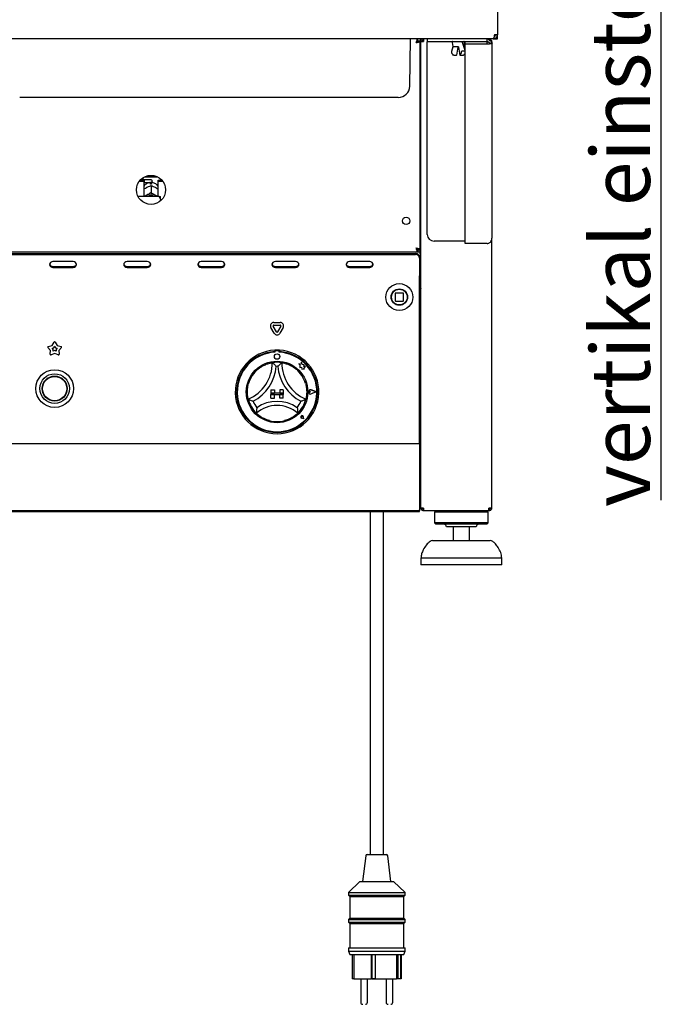
# Paper-space layout 'Layout1' of a CAD drawing. Extents: x 5 to 415, y 5 to 292.
# Drawn here: x 123 to 161, y 136 to 195 of the extents above; entities that cross this region are included whole.
import ezdxf

# ---------------------------------------------------------------- set-up
doc = ezdxf.new("R2010")
doc.units = 0
doc.layers.get('0').update_dxf_attribs({"linetype": 'CONTINUOUS'})
doc.layers.add('BEMAßUNG', color=96, linetype='CONTINUOUS')
doc.layers.add('SLD-0', color=179, linetype='CONTINUOUS')
doc.styles.add('SLDTEXTSTYLE0', font='TXT', dxfattribs={"width": 0.75})

# ---------------------------------------------------------------- blocks, each defined once
blk = doc.blocks.new('SW_NOTE_0_35')
at = {"layer": 'BEMAßUNG', "color": 0, "insert": (-56.4, 0), "char_height": 43.75, "attachment_point": 1, "rotation": 90, "style": 'SLDTEXTSTYLE0'}
blk.add_mtext('vertikal einstellbar', dxfattribs=at)
blk = doc.blocks.new('SW_NOTE_13')
at = {"layer": 'BEMAßUNG'}
blk.add_line((0, -503.63), (0, 0), dxfattribs=at)
at = {"layer": 'BEMAßUNG', "color": 96}
blk.add_blockref('SW_NOTE_0_35', (4.23, -508.76), dxfattribs=at)

psp = doc.layouts.get("Layout1")

# ---------------------------------------------------------------- linework, layer by layer
at = {"layer": 'SLD-0', "color": 179, "linetype": 'CONTINUOUS'}
for p, q in [((150.925, 197.354), (150.925, 193.714)), ((150.673, 193.474), (39.176, 193.474)), ((145.721, 190.662), (145.77, 193.474)), ((146.208, 193.354), (146.208, 193.474)), ((146.345, 193.474), (146.345, 193.354)), ((146.545, 193.394), (146.513, 193.388)), ((146.545, 193.474), (146.545, 193.394)), ((146.765, 193.474), (146.765, 193.314)), ((150.325, 193.314), (150.325, 193.474)), ((150.425, 193.474), (150.425, 193.453)), ((150.673, 193.474), (150.685, 193.474)), ((150.685, 193.474), (150.765, 193.474)), ((150.765, 193.474), (150.685, 193.474)), ((150.925, 193.714), (150.748, 193.714)), ((150.765, 193.712), (150.765, 193.622)), ((150.765, 193.474), (150.925, 193.474)), ((150.925, 193.474), (150.925, 193.714)), ((146.208, 193.354), (146.345, 193.354)), ((146.225, 193.337), (146.225, 193.346)), ((146.225, 193.346), (146.345, 193.346)), ((146.225, 193.337), (146.345, 193.337)), ((146.345, 193.337), (146.345, 193.346)), ((146.345, 180.971), (146.345, 193.337)), ((146.385, 165.634), (146.385, 193.314)), ((146.385, 193.314), (146.545, 193.314)), ((146.765, 193.314), (147.165, 193.314)), ((146.765, 181.875), (146.765, 193.306)), ((148.255, 193.306), (146.765, 193.306)), ((147.165, 193.314), (150.325, 193.314)), ((148.279, 193.012), (148.191, 192.734)), ((148.239, 193.269), (148.273, 193.029)), ((148.58, 192.994), (148.313, 192.994)), ((148.516, 192.514), (148.587, 192.98)), ((148.581, 192.994), (148.581, 192.994)), ((148.616, 193.003), (148.616, 193.002)), ((148.622, 192.98), (148.694, 192.514)), ((149.005, 192.778), (148.849, 193.268)), ((148.937, 193.029), (148.97, 193.269)), ((150.325, 193.306), (148.955, 193.306)), ((149.005, 193.165), (149.005, 193.292)), ((150.325, 193.292), (149.005, 193.292)), ((150.325, 193.165), (149.005, 193.165)), ((149.005, 181.337), (149.005, 193.165)), ((150.325, 193.292), (150.325, 193.306)), ((150.325, 193.165), (150.325, 193.292)), ((150.585, 193.196), (150.585, 193.314)), ((150.605, 181.691), (150.605, 193.194)), ((146.345, 192.594), (146.385, 192.594)), ((148.341, 192.512), (148.49, 192.512)), ((148.719, 192.512), (148.869, 192.512)), ((148.839, 192.756), (148.989, 192.756)), ((124.965, 189.994), (122.568, 189.994)), ((142.645, 189.994), (124.965, 189.994)), ((145.041, 189.994), (142.645, 189.994)), ((129.969, 185.282), (130.761, 185.282)), ((129.677, 185.037), (129.945, 185.037)), ((129.718, 185.088), (129.945, 185.088)), ((129.917, 185.154), (129.784, 185.154)), ((129.957, 185.114), (129.917, 185.154)), ((129.917, 185.088), (129.917, 185.154)), ((129.945, 185.037), (129.945, 185.088)), ((129.945, 185.037), (129.945, 184.131)), ((129.945, 184.942), (129.957, 184.954)), ((130.365, 185.114), (129.957, 185.114)), ((129.957, 185.114), (129.957, 184.954)), ((129.957, 184.954), (130.365, 184.954)), ((130.088, 184.655), (130.122, 184.673)), ((130.333, 184.851), (130.333, 184.894)), ((130.365, 184.766), (130.365, 184.361)), ((130.365, 184.766), (130.365, 184.766)), ((130.365, 184.766), (130.365, 184.766)), ((130.397, 184.894), (130.397, 184.851)), ((130.437, 185.042), (130.437, 185.026)), ((130.608, 184.673), (130.642, 184.655)), ((130.785, 185.088), (131.011, 185.088)), ((130.785, 185.037), (130.785, 185.088)), ((130.785, 184.131), (130.785, 185.037)), ((130.785, 185.037), (131.053, 185.037)), ((130.845, 184.131), (129.59, 184.131)), ((130.014, 184.131), (130.037, 184.149)), ((130.037, 184.149), (130.088, 184.182)), ((130.088, 184.182), (130.122, 184.2)), ((130.365, 184.361), (130.365, 184.361)), ((130.365, 184.361), (130.365, 184.361)), ((130.365, 184.361), (130.365, 184.361)), ((130.608, 184.2), (130.642, 184.182)), ((130.642, 184.182), (130.693, 184.149)), ((130.693, 184.149), (130.715, 184.131)), ((130.925, 183.957), (130.925, 184.113)), ((130.925, 183.957), (130.925, 183.856)), ((146.385, 181.714), (146.345, 181.714)), ((149.005, 181.475), (147.165, 181.475)), ((150.325, 181.337), (149.005, 181.337)), ((150.585, 165.634), (150.585, 181.556)), ((43.642, 180.834), (146.208, 180.834)), ((43.785, 180.735), (146.065, 180.735)), ((43.785, 180.675), (146.065, 180.675)), ((146.385, 180.994), (146.153, 180.994)), ((146.208, 180.954), (146.208, 180.834)), ((146.208, 180.954), (146.345, 180.954)), ((146.208, 180.834), (146.345, 180.834)), ((146.225, 180.971), (146.345, 180.971)), ((146.225, 180.971), (146.225, 180.962)), ((146.225, 180.962), (146.345, 180.962)), ((146.305, 180.527), (146.305, 180.467)), ((146.345, 180.971), (146.345, 180.962)), ((146.345, 180.834), (146.345, 180.954)), ((146.385, 180.874), (146.345, 180.874)), ((146.345, 180.714), (146.345, 180.834)), ((146.385, 180.754), (146.345, 180.754)), ((146.345, 180.714), (146.345, 179.634)), ((124.36, 180.152), (124.345, 180.086)), ((124.345, 180.086), (124.36, 180.02)), ((124.403, 180.209), (124.36, 180.152)), ((124.36, 180.02), (124.403, 179.964)), ((124.468, 180.246), (124.403, 180.209)), ((124.403, 179.964), (124.468, 179.926)), ((124.545, 180.259), (124.468, 180.246)), ((125.745, 180.259), (124.545, 180.259)), ((124.545, 179.973), (125.745, 179.973)), ((125.821, 180.246), (125.745, 180.259)), ((125.886, 180.209), (125.821, 180.246)), ((125.821, 179.926), (125.886, 179.964)), ((125.93, 180.152), (125.886, 180.209)), ((125.886, 179.964), (125.93, 180.02)), ((125.945, 180.086), (125.93, 180.152)), ((125.93, 180.02), (125.945, 180.086)), ((128.76, 180.152), (128.745, 180.086)), ((128.745, 180.086), (128.76, 180.02)), ((128.803, 180.209), (128.76, 180.152)), ((128.76, 180.02), (128.803, 179.964)), ((128.868, 180.246), (128.803, 180.209)), ((128.803, 179.964), (128.868, 179.926)), ((128.945, 180.259), (128.868, 180.246)), ((130.145, 180.259), (128.945, 180.259)), ((128.945, 179.973), (130.145, 179.973)), ((130.221, 180.246), (130.145, 180.259)), ((130.286, 180.209), (130.221, 180.246)), ((130.221, 179.926), (130.286, 179.964)), ((130.33, 180.152), (130.286, 180.209)), ((130.286, 179.964), (130.33, 180.02)), ((130.345, 180.086), (130.33, 180.152)), ((130.33, 180.02), (130.345, 180.086)), ((133.16, 180.152), (133.145, 180.086)), ((133.145, 180.086), (133.16, 180.02)), ((133.203, 180.209), (133.16, 180.152)), ((133.16, 180.02), (133.203, 179.964)), ((133.268, 180.246), (133.203, 180.209)), ((133.203, 179.964), (133.268, 179.926)), ((133.345, 180.259), (133.268, 180.246)), ((134.545, 180.259), (133.345, 180.259)), ((133.345, 179.973), (134.545, 179.973)), ((134.621, 180.246), (134.545, 180.259)), ((134.686, 180.209), (134.621, 180.246)), ((134.621, 179.926), (134.686, 179.964)), ((134.73, 180.152), (134.686, 180.209)), ((134.686, 179.964), (134.73, 180.02)), ((134.745, 180.086), (134.73, 180.152)), ((134.73, 180.02), (134.745, 180.086)), ((137.56, 180.152), (137.545, 180.086)), ((137.545, 180.086), (137.56, 180.02)), ((137.603, 180.209), (137.56, 180.152)), ((137.56, 180.02), (137.603, 179.964)), ((137.668, 180.246), (137.603, 180.209)), ((137.603, 179.964), (137.668, 179.926)), ((137.745, 180.259), (137.668, 180.246)), ((138.945, 180.259), (137.745, 180.259)), ((137.745, 179.973), (138.945, 179.973)), ((139.021, 180.246), (138.945, 180.259)), ((139.086, 180.209), (139.021, 180.246)), ((139.021, 179.926), (139.086, 179.964)), ((139.13, 180.152), (139.086, 180.209)), ((139.086, 179.964), (139.13, 180.02)), ((139.145, 180.086), (139.13, 180.152)), ((139.13, 180.02), (139.145, 180.086)), ((141.96, 180.152), (141.945, 180.086)), ((141.945, 180.086), (141.96, 180.02)), ((142.003, 180.209), (141.96, 180.152)), ((141.96, 180.02), (142.003, 179.964)), ((142.068, 180.246), (142.003, 180.209)), ((142.003, 179.964), (142.068, 179.926)), ((142.145, 180.259), (142.068, 180.246)), ((143.345, 180.259), (142.145, 180.259)), ((142.145, 179.973), (143.345, 179.973)), ((143.421, 180.246), (143.345, 180.259)), ((143.486, 180.209), (143.421, 180.246)), ((143.421, 179.926), (143.486, 179.964)), ((143.53, 180.152), (143.486, 180.209)), ((143.486, 179.964), (143.53, 180.02)), ((143.545, 180.086), (143.53, 180.152)), ((143.53, 180.02), (143.545, 180.086)), ((146.305, 180.467), (146.305, 179.414)), ((124.468, 179.926), (124.545, 179.913)), ((124.545, 179.913), (125.745, 179.913)), ((125.745, 179.913), (125.821, 179.926)), ((128.868, 179.926), (128.945, 179.913)), ((128.945, 179.913), (130.145, 179.913)), ((130.145, 179.913), (130.221, 179.926)), ((133.268, 179.926), (133.345, 179.913)), ((133.345, 179.913), (134.545, 179.913)), ((134.545, 179.913), (134.621, 179.926)), ((137.668, 179.926), (137.745, 179.913)), ((137.745, 179.913), (138.945, 179.913)), ((138.945, 179.913), (139.021, 179.926)), ((142.068, 179.926), (142.145, 179.913)), ((142.145, 179.913), (143.345, 179.913)), ((143.345, 179.913), (143.421, 179.926)), ((146.305, 179.354), (146.305, 179.414)), ((146.305, 169.594), (146.305, 179.354)), ((144.629, 178.22), (144.625, 178.152)), ((144.865, 178.378), (144.865, 177.93)), ((145.329, 178.394), (144.881, 178.394)), ((145.345, 177.93), (145.345, 178.378)), ((144.881, 177.914), (145.329, 177.914)), ((137.81, 176.094), (137.618, 176.427)), ((137.653, 176.647), (138.037, 176.647)), ((137.653, 176.487), (138.037, 176.487)), ((138.072, 176.427), (137.879, 176.094)), ((137.672, 176.014), (137.479, 176.347)), ((138.21, 176.347), (138.018, 176.014)), ((146.305, 175.962), (146.385, 175.962)), ((146.305, 175.954), (146.385, 175.954)), ((124.268, 175.232), (124.488, 175.289)), ((124.488, 175.289), (124.611, 175.481)), ((124.678, 175.481), (124.801, 175.289)), ((124.801, 175.289), (125.021, 175.232)), ((146.305, 175.834), (146.385, 175.834)), ((124.392, 174.992), (124.247, 175.168)), ((124.378, 174.765), (124.392, 174.992)), ((124.645, 174.808), (124.433, 174.725)), ((124.49, 175.125), (124.589, 175.15)), ((124.555, 175.045), (124.49, 175.125)), ((124.549, 174.943), (124.555, 175.045)), ((124.645, 174.98), (124.549, 174.943)), ((124.589, 175.15), (124.645, 175.237)), ((124.645, 175.237), (124.7, 175.15)), ((124.74, 174.943), (124.645, 174.98)), ((124.857, 174.725), (124.645, 174.808)), ((124.7, 175.15), (124.799, 175.125)), ((124.799, 175.125), (124.734, 175.045)), ((124.734, 175.045), (124.74, 174.943)), ((125.042, 175.168), (124.898, 174.992)), ((124.898, 174.992), (124.911, 174.765)), ((137.705, 175.002), (137.705, 174.922)), ((137.721, 174.926), (137.721, 174.883)), ((137.929, 174.966), (137.761, 174.966)), ((137.969, 174.883), (137.969, 174.926)), ((137.985, 175.002), (137.985, 174.922)), ((139.129, 174.187), (139.199, 174.134)), ((139.258, 174.152), (139.129, 174.187)), ((139.199, 174.134), (139.199, 173.981)), ((139.297, 174.298), (139.258, 174.152)), ((139.335, 174.151), (139.297, 174.298)), ((139.452, 174.133), (139.335, 174.151)), ((139.437, 174.038), (139.452, 174.133)), ((146.385, 174.114), (146.305, 174.114)), ((139.199, 173.981), (139.306, 173.988)), ((139.306, 173.988), (139.312, 173.885)), ((139.312, 173.885), (139.401, 173.89)), ((139.401, 173.89), (139.453, 173.876)), ((139.533, 174.044), (139.437, 174.038)), ((139.453, 173.937), (139.533, 174.044)), ((139.453, 173.876), (139.453, 173.937)), ((146.305, 173.474), (146.385, 173.474)), ((137.485, 172.646), (137.685, 172.646)), ((137.485, 172.646), (137.485, 172.446)), ((137.485, 172.446), (137.685, 172.446)), ((138.205, 172.446), (137.485, 172.446)), ((137.485, 172.446), (137.485, 172.366)), ((137.485, 172.366), (137.685, 172.366)), ((137.485, 172.166), (137.485, 172.366)), ((137.485, 172.366), (138.205, 172.366)), ((137.685, 172.646), (137.685, 172.446)), ((137.685, 172.166), (137.685, 172.366)), ((138.205, 172.646), (138.005, 172.646)), ((138.005, 172.646), (138.005, 172.446)), ((138.205, 172.446), (138.005, 172.446)), ((138.005, 172.166), (138.005, 172.366)), ((138.205, 172.366), (138.005, 172.366)), ((138.205, 172.646), (138.205, 172.446)), ((138.205, 172.446), (138.205, 172.366)), ((138.205, 172.166), (138.205, 172.366)), ((139.83, 172.526), (139.778, 172.563)), ((139.83, 172.526), (139.778, 172.49)), ((140.173, 172.526), (139.874, 172.64)), ((140.173, 172.526), (139.874, 172.413)), ((140.18, 172.526), (139.875, 172.642)), ((140.18, 172.526), (139.875, 172.41)), ((137.485, 172.166), (137.685, 172.166)), ((138.205, 172.166), (138.005, 172.166)), ((139.33, 171.041), (139.29, 171.047)), ((139.432, 170.939), (139.314, 170.963)), ((139.433, 170.938), (139.314, 170.962)), ((139.33, 171.041), (139.324, 171.081)), ((139.432, 170.939), (139.408, 171.057)), ((139.433, 170.938), (139.409, 171.057)), ((43.545, 169.474), (146.305, 169.474)), ((146.385, 169.714), (146.305, 169.714)), ((146.305, 169.474), (146.305, 169.594)), ((146.305, 169.474), (146.305, 169.234)), ((146.305, 169.234), (146.305, 165.714)), ((146.305, 166.794), (146.385, 166.794)), ((146.365, 166.634), (146.365, 166.687)), ((146.365, 166.354), (146.365, 166.634)), ((146.385, 166.354), (146.305, 166.354)), ((146.305, 165.954), (146.385, 165.954)), ((146.365, 165.634), (146.365, 165.954)), ((146.305, 165.474), (43.545, 165.474)), ((43.545, 165.434), (146.305, 165.434)), ((143.365, 165.434), (143.365, 145.074)), ((144.165, 145.074), (144.165, 165.434)), ((146.305, 165.714), (146.305, 165.474)), ((146.365, 165.634), (146.305, 165.634)), ((146.305, 165.434), (146.305, 165.474)), ((146.545, 165.634), (146.385, 165.634)), ((146.525, 165.557), (146.525, 165.634)), ((146.545, 165.474), (146.545, 165.554)), ((146.55, 165.474), (146.545, 165.474)), ((150.419, 165.474), (146.55, 165.474)), ((147.265, 165.474), (147.185, 165.394)), ((147.185, 165.394), (147.185, 164.754)), ((148.785, 165.394), (147.185, 165.394)), ((150.385, 165.394), (148.785, 165.394)), ((150.385, 165.394), (150.305, 165.474)), ((150.385, 164.754), (150.385, 165.394)), ((150.425, 165.474), (150.419, 165.474)), ((150.585, 165.634), (150.425, 165.634)), ((150.425, 165.474), (150.425, 165.554)), ((150.425, 165.554), (150.445, 165.554)), ((150.445, 165.554), (150.445, 165.634)), ((147.185, 164.754), (147.265, 164.674)), ((148.785, 164.754), (147.185, 164.754)), ((150.385, 164.754), (148.785, 164.754)), ((150.305, 164.674), (150.385, 164.754)), ((148.785, 164.674), (147.265, 164.674)), ((148.785, 164.514), (147.905, 164.514)), ((148.305, 164.514), (148.305, 163.714)), ((150.305, 164.674), (148.785, 164.674)), ((149.665, 164.514), (148.785, 164.514)), ((149.265, 163.714), (149.265, 164.514)), ((147.073, 163.714), (150.497, 163.714)), ((146.385, 162.674), (146.385, 162.274)), ((148.785, 162.674), (146.385, 162.674)), ((151.185, 162.674), (148.785, 162.674)), ((151.185, 162.274), (151.185, 162.674)), ((148.785, 162.274), (146.385, 162.274)), ((151.185, 162.274), (148.785, 162.274)), ((143.116, 145.004), (142.925, 143.474)), ((143.195, 145.074), (144.334, 145.074)), ((144.605, 143.474), (144.414, 145.004)), ((142.765, 143.474), (142.085, 142.834)), ((142.765, 143.474), (144.765, 143.474)), ((145.445, 142.834), (144.765, 143.474)), ((142.085, 142.834), (142.085, 142.674)), ((142.085, 142.834), (145.445, 142.834)), ((142.085, 142.674), (142.165, 142.594)), ((142.085, 142.674), (145.445, 142.674)), ((142.165, 142.594), (142.165, 141.314)), ((142.165, 142.594), (145.365, 142.594)), ((145.365, 142.594), (145.445, 142.674)), ((145.365, 141.314), (145.365, 142.594)), ((145.445, 142.674), (145.445, 142.834)), ((142.165, 141.314), (142.085, 141.234)), ((142.085, 141.234), (142.085, 141.074)), ((142.085, 141.234), (145.445, 141.234)), ((142.085, 141.074), (142.165, 140.994)), ((142.085, 141.074), (145.445, 141.074)), ((142.165, 141.314), (145.365, 141.314)), ((142.165, 140.994), (142.165, 139.554)), ((142.165, 140.994), (145.365, 140.994)), ((145.445, 141.234), (145.365, 141.314)), ((145.365, 140.994), (145.445, 141.074)), ((145.365, 139.554), (145.365, 140.994)), ((145.445, 141.074), (145.445, 141.234)), ((142.085, 139.554), (142.085, 139.354)), ((142.085, 139.554), (145.445, 139.554)), ((142.085, 139.354), (142.165, 139.154)), ((142.085, 139.354), (145.445, 139.354)), ((142.165, 139.154), (145.365, 139.154)), ((142.314, 139.154), (142.314, 137.714)), ((142.398, 139.154), (142.398, 137.714)), ((143.437, 139.154), (143.437, 137.714)), ((143.462, 139.154), (143.462, 137.715)), ((143.675, 139.154), (143.675, 137.714)), ((144.932, 139.154), (144.932, 137.714)), ((145.006, 139.154), (145.006, 137.714)), ((145.164, 139.154), (145.164, 137.714)), ((145.216, 139.154), (145.216, 137.714)), ((145.365, 139.154), (145.445, 139.354)), ((145.445, 139.354), (145.445, 139.554)), ((142.398, 137.714), (142.314, 137.714)), ((142.398, 137.714), (143.437, 137.714)), ((142.813, 137.714), (142.813, 136.314)), ((143.213, 136.314), (143.213, 137.714)), ((143.462, 137.714), (143.437, 137.714)), ((143.462, 137.715), (143.462, 137.714)), ((143.675, 137.715), (143.462, 137.715)), ((143.462, 137.714), (143.672, 137.714)), ((143.672, 137.715), (143.672, 137.714)), ((143.672, 137.714), (143.675, 137.714)), ((143.675, 137.714), (144.932, 137.714)), ((144.317, 137.714), (144.317, 136.314)), ((144.717, 136.314), (144.717, 137.714)), ((145.006, 137.714), (144.932, 137.714)), ((145.164, 137.714), (145.006, 137.714)), ((145.216, 137.714), (145.164, 137.714))]:
    psp.add_line(p, q, dxfattribs=at)
for centre, radius in [((130.365, 184.514), 0.864), ((145.505, 182.674), 0.22), ((145.105, 178.154), 0.8), ((145.105, 178.154), 0.488), ((145.105, 178.154), 0.48), ((145.105, 178.154), 0.464), ((137.845, 174.626), 0.16), ((137.845, 172.526), 1.824), ((124.645, 172.726), 1.12), ((124.645, 172.726), 0.88), ((124.645, 172.726), 0.744), ((124.645, 172.726), 0.72)]:
    psp.add_circle(centre, radius, dxfattribs=at)
for centre, radius, start, end in [((148.279, 193.274), 0.04, 90, 188), ((148.313, 193.034), 0.04, 188, 270), ((148.807, 193.274), 0.04, 4.16505, 90), ((148.897, 193.034), 0.04, 326.12549, 352), ((148.931, 193.274), 0.04, 352, 90), ((148.484, 192.737), 0.294, 183.90047, 228.4875), ((148.501, 192.737), 0.294, 311.51016, 356.09967), ((148.761, 192.708), 0.249, 309.9089, 347.83287), ((145.041, 190.674), 0.68, 270, 359), ((130.365, 184.279), 0.574, 86.80145, 93.19855), ((130.365, 185.042), 0.072, 0, 90), ((130.365, 185.026), 0.072, 270, 0), ((130.365, 183.687), 0.567, 64.61498, 115.38502), ((130.365, 183.702), 0.479, 63.49977, 116.50023), ((147.165, 181.875), 0.4, 180, 270), ((146.08, 180.51), 0.226, 4.40161, 93.81198), ((146.08, 180.45), 0.226, 4.40206, 93.81153), ((124.534, 180.165), 0.192, 194.69053, 273.27406), ((125.756, 180.165), 0.192, 266.72449, 345.31091), ((128.934, 180.165), 0.192, 194.69022, 273.27437), ((130.156, 180.165), 0.192, 266.72563, 345.30978), ((133.334, 180.165), 0.192, 194.68909, 273.27551), ((134.556, 180.165), 0.192, 266.7253, 345.30945), ((137.734, 180.165), 0.192, 194.69022, 273.27437), ((138.956, 180.165), 0.192, 266.72547, 345.31038), ((142.134, 180.165), 0.192, 194.68795, 273.27664), ((143.356, 180.165), 0.192, 266.72578, 345.30917), ((146.185, 179.634), 0.16, 318.59038, 0), ((144.881, 178.378), 0.016, 135, 180), ((144.881, 178.378), 0.016, 90, 135), ((145.329, 178.378), 0.016, 45, 90), ((145.329, 178.378), 0.016, 0, 45), ((144.881, 177.93), 0.016, 180, 225), ((144.881, 177.93), 0.016, 225, 270), ((145.329, 177.93), 0.016, 270.00101, 0), ((137.653, 176.447), 0.2, 90, 210.00007), ((137.653, 176.447), 0.04, 90, 210), ((138.037, 176.447), 0.2, 330, 89.99997), ((138.037, 176.447), 0.04, 330, 90), ((137.845, 176.114), 0.2, 210, 329.99979), ((137.845, 176.114), 0.04, 210, 330), ((124.645, 175.46), 0.04, 32.57286, 147.42727), ((124.278, 175.193), 0.04, 104.57333, 219.42705), ((124.418, 174.762), 0.04, 176.57286, 291.42714), ((124.871, 174.762), 0.04, 248.57286, 3.42714), ((125.011, 175.193), 0.04, 320.57286, 75.42714), ((137.845, 172.526), 2.48, 93.23616, 86.76384), ((137.845, 172.526), 2.4, 93.34415, 86.65585), ((137.845, 172.526), 2.36, 93.01184, 86.98816), ((137.845, 172.526), 2.48, 86.76384, 93.23616), ((137.761, 174.926), 0.04, 90, 180), ((137.929, 174.926), 0.04, 0.0002, 90), ((135.203, 174.264), 2.362, 293.32751, 0), ((137.845, 172.526), 1.76, 80.84587, 99.15413), ((140.486, 174.264), 2.362, 180, 246.67249), ((137.845, 172.526), 1.76, 129.89235, 163.43515), ((135.203, 174.264), 2.602, 298.14268, 355.18484), ((137.845, 172.526), 1.52, 88.14579, 91.85421), ((140.486, 174.264), 2.602, 184.81516, 241.85732), ((137.845, 172.526), 1.76, 16.56485, 50.10763), ((139.83, 172.526), 0.124, 69.18458, 290.81542), ((139.83, 172.526), 0.122, 69.18458, 290.81542), ((139.753, 172.526), 0.044, 55.48601, 304.51399), ((137.845, 172.526), 1.76, 194.17338, 225.82662), ((137.845, 172.526), 1.52, 201.4733, 217.99234), ((137.845, 169.869), 2.098, 55.1786, 124.8214), ((137.845, 172.526), 1.52, 322.00766, 338.5267), ((137.845, 172.526), 1.76, 314.17338, 345.82662), ((137.845, 169.869), 1.858, 48.68951, 131.31049), ((137.845, 172.526), 1.76, 255.13972, 284.86028), ((139.33, 171.041), 0.0808, 11.30993, 258.69007), ((139.33, 171.041), 0.08, 11.30962, 258.69007), ((139.294, 171.077), 0.03, 8.1301, 261.8699), ((146.305, 166.634), 0.16, 60, 90), ((146.305, 166.634), 0.08, 0, 90), ((146.205, 165.634), 0.16, 308.68219, 0), ((147.745, 164.514), 0.16, 0, 90), ((149.825, 164.514), 0.16, 90, 180), ((147.073, 163.474), 0.24, 90, 131.45987), ((150.497, 163.474), 0.24, 48.54013, 90), ((143.195, 144.994), 0.08, 90, 172.87498), ((144.334, 144.994), 0.08, 7.12486, 90), ((142.933, 136.314), 0.12, 180, 270), ((143.093, 136.314), 0.12, 270, 0), ((144.437, 136.314), 0.12, 180, 270), ((144.597, 136.314), 0.12, 270, 0)]:
    psp.add_arc(centre, radius, start, end, dxfattribs=at)
for points, knots in [([(146.105, 193.234), (146.113, 193.266), (146.131, 193.329), (146.156, 193.408), (146.182, 193.464), (146.199, 193.471), (146.208, 193.474)], [0, 0, 0, 0, 0.249999, 0.499998, 0.74999, 1, 1, 1, 1]), ([(146.545, 193.474), (146.524, 193.472), (146.482, 193.467), (146.429, 193.43), (146.392, 193.377), (146.387, 193.335), (146.385, 193.314)], [0, 0, 0, 0, 0.250002, 0.500002, 0.750003, 1, 1, 1, 1]), ([(146.545, 193.394), (146.534, 193.393), (146.513, 193.391), (146.487, 193.372), (146.468, 193.346), (146.466, 193.325), (146.465, 193.314)], [0, 0, 0, 0, 0.250016, 0.500012, 0.750009, 1, 1, 1, 1]), ([(146.55, 193.474), (146.55, 193.472), (146.549, 193.467), (146.548, 193.43), (146.546, 193.377), (146.545, 193.335), (146.545, 193.314)], [0, 0, 0, 0, 0.250004, 0.500006, 0.749998, 1, 1, 1, 1]), ([(150.325, 193.474), (150.364, 193.47), (150.441, 193.46), (150.537, 193.388), (150.595, 193.293), (150.602, 193.224), (150.605, 193.194)], [0, 0, 0, 0, 0.264597, 0.529497, 0.794402, 1, 1, 1, 1]), ([(150.421, 193.454), (150.421, 193.457), (150.42, 193.472), (150.42, 193.473), (150.419, 193.474)], [0, 0, 0, 0, 0.1891232, 1, 1, 1, 1]), ([(150.425, 193.474), (150.446, 193.472), (150.488, 193.467), (150.541, 193.43), (150.578, 193.377), (150.582, 193.335), (150.585, 193.314)], [0, 0, 0, 0, 0.2499883, 0.4999931, 0.7499988, 1, 1, 1, 1]), ([(150.425, 193.394), (150.435, 193.393), (150.456, 193.391), (150.483, 193.372), (150.501, 193.346), (150.504, 193.325), (150.505, 193.314)], [0, 0, 0, 0, 0.2499877, 0.4999931, 0.7499994, 1, 1, 1, 1]), ([(150.748, 193.714), (150.743, 193.687), (150.732, 193.632), (150.715, 193.559), (150.699, 193.505), (150.685, 193.478), (150.677, 193.475), (150.673, 193.474)], [0, 0, 0, 0, 0.218881, 0.437774, 0.656678, 0.875568, 1, 1, 1, 1]), ([(150.685, 193.474), (150.712, 193.477), (150.767, 193.483), (150.84, 193.526), (150.895, 193.589), (150.921, 193.656), (150.924, 193.699), (150.925, 193.714)], [0, 0, 0, 0, 0.218876, 0.437774, 0.65667, 0.87557, 1, 1, 1, 1]), ([(150.721, 193.601), (150.723, 193.601), (150.74, 193.604), (150.766, 193.624), (150.793, 193.657), (150.804, 193.69), (150.805, 193.71), (150.805, 193.714)], [0, 0, 0, 0, 0.040933, 0.329319, 0.61759, 0.905861, 1, 1, 1, 1]), ([(146.105, 193.234), (146.113, 193.25), (146.131, 193.282), (146.156, 193.321), (146.182, 193.349), (146.199, 193.353), (146.208, 193.354)], [0, 0, 0, 0, 0.249998, 0.499996, 0.749991, 1, 1, 1, 1]), ([(146.345, 193.337), (146.342, 193.33), (146.336, 193.314), (146.292, 193.291), (146.227, 193.269), (146.16, 193.249), (146.118, 193.238), (146.105, 193.234)], [0, 0, 0, 0, 0.222598, 0.44521, 0.667832, 0.890439, 1, 1, 1, 1]), ([(146.225, 193.337), (146.222, 193.328), (146.218, 193.309), (146.187, 193.283), (146.148, 193.258), (146.119, 193.242), (146.105, 193.234)], [0, 0, 0, 0, 0.286284, 0.53145, 0.776536, 1, 1, 1, 1]), ([(148.619, 192.994), (148.615, 192.994), (148.604, 192.994), (148.589, 192.994), (148.58, 192.994)], [0, 0, 0, 0, 0.368674, 1, 1, 1, 1]), ([(148.587, 192.98), (148.588, 192.986), (148.589, 192.991), (148.59, 192.994), (148.59, 192.994)], [0, 0, 0, 0, 0.978999, 1, 1, 1, 1]), ([(148.616, 193.003), (148.616, 193.002), (148.617, 193.002), (148.619, 192.997), (148.621, 192.989), (148.622, 192.983), (148.622, 192.98)], [0, 0, 0, 0, 0.222543, 0.477499, 0.793656, 1, 1, 1, 1]), ([(148.849, 193.266), (148.849, 193.268), (148.847, 193.272), (148.847, 193.275), (148.847, 193.277)], [0, 0, 0, 0, 0.375858, 1, 1, 1, 1]), ([(150.325, 193.314), (150.353, 193.31), (150.395, 193.304), (150.414, 193.268), (150.42, 193.256)], [0, 0, 0, 0, 0.665863, 1, 1, 1, 1]), ([(150.409, 193.271), (150.402, 193.275), (150.39, 193.282), (150.364, 193.288), (150.342, 193.29), (150.33, 193.291), (150.325, 193.292)], [0, 0, 0, 0, 0.403488, 0.725434, 0.866017, 1, 1, 1, 1]), ([(150.605, 193.194), (150.604, 193.194), (150.603, 193.192), (150.592, 193.19), (150.579, 193.189), (150.559, 193.187), (150.526, 193.182), (150.471, 193.173), (150.402, 193.165), (150.351, 193.165), (150.325, 193.165)], [0, 0, 0, 0, 0.136692, 0.252987, 0.348914, 0.42454, 0.579719, 0.723936, 0.862152, 1, 1, 1, 1]), ([(150.579, 193.194), (150.57, 193.196), (150.556, 193.198), (150.516, 193.21), (150.478, 193.227), (150.445, 193.246), (150.425, 193.26), (150.414, 193.268)], [0, 0, 0, 0, 0.337039, 0.58026, 0.708091, 0.835885, 1, 1, 1, 1]), ([(148.19, 192.717), (148.189, 192.721), (148.189, 192.727), (148.191, 192.732), (148.191, 192.734)], [0, 0, 0, 0, 0.641347, 1, 1, 1, 1]), ([(148.341, 192.512), (148.336, 192.512), (148.328, 192.512), (148.315, 192.512), (148.303, 192.513), (148.293, 192.515), (148.29, 192.516), (148.289, 192.517)], [0, 0, 0, 0, 0.202587, 0.404904, 0.612957, 0.831226, 1, 1, 1, 1]), ([(148.515, 192.514), (148.516, 192.514), (148.516, 192.513), (148.513, 192.513), (148.505, 192.512), (148.497, 192.512), (148.491, 192.512), (148.49, 192.512)], [0, 0, 0, 0, 0.041778, 0.340774, 0.637433, 0.921606, 1, 1, 1, 1]), ([(148.696, 192.517), (148.695, 192.516), (148.693, 192.515), (148.695, 192.513), (148.701, 192.512), (148.71, 192.512), (148.717, 192.512), (148.719, 192.512)], [0, 0, 0, 0, 0.2051934, 0.4279757, 0.6515415, 0.868194, 1, 1, 1, 1]), ([(148.839, 192.756), (148.835, 192.756), (148.827, 192.755), (148.816, 192.749), (148.806, 192.74), (148.798, 192.729), (148.796, 192.721), (148.795, 192.717)], [0, 0, 0, 0, 0.193191, 0.385962, 0.587478, 0.806665, 1, 1, 1, 1]), ([(148.869, 192.512), (148.872, 192.512), (148.879, 192.512), (148.891, 192.512), (148.903, 192.513), (148.914, 192.514), (148.919, 192.516), (148.921, 192.517), (148.921, 192.517)], [0, 0, 0, 0, 0.144353, 0.343578, 0.548699, 0.764058, 0.986877, 1, 1, 1, 1]), ([(149.005, 192.752), (149.004, 192.752), (149.001, 192.755), (148.995, 192.756), (148.99, 192.756), (148.989, 192.756)], [0, 0, 0, 0, 0.09363, 0.826064, 1, 1, 1, 1]), ([(130.34, 184.954), (130.304, 184.95), (130.23, 184.942), (130.121, 184.898), (130.025, 184.828), (129.964, 184.772), (129.945, 184.736), (129.945, 184.736)], [0, 0, 0, 0, 0.232359, 0.482276, 0.73879, 0.999321, 1, 1, 1, 1]), ([(129.945, 184.566), (129.956, 184.574), (130.002, 184.607), (130.051, 184.635), (130.088, 184.655)], [0, 0, 0, 0, 0.257971, 1, 1, 1, 1]), ([(130.122, 184.673), (130.127, 184.676), (130.186, 184.705), (130.27, 184.739), (130.341, 184.759), (130.365, 184.766)], [0, 0, 0, 0, 0.06933, 0.697682, 1, 1, 1, 1]), ([(130.333, 184.945), (130.333, 184.946), (130.333, 184.947), (130.333, 184.911), (130.333, 184.894)], [0, 0, 0, 0, 0.5139612, 1, 1, 1, 1]), ([(130.365, 184.766), (130.409, 184.753), (130.487, 184.73), (130.572, 184.69), (130.608, 184.673)], [0, 0, 0, 0, 0.570675, 1, 1, 1, 1]), ([(130.785, 184.732), (130.778, 184.743), (130.752, 184.785), (130.687, 184.844), (130.595, 184.904), (130.494, 184.943), (130.423, 184.95), (130.389, 184.954)], [0, 0, 0, 0, 0.083028, 0.317378, 0.549332, 0.780908, 1, 1, 1, 1]), ([(130.397, 184.894), (130.397, 184.914), (130.397, 184.949), (130.397, 184.947), (130.397, 184.947)], [0, 0, 0, 0, 0.5591373, 1, 1, 1, 1]), ([(130.642, 184.655), (130.647, 184.652), (130.696, 184.625), (130.743, 184.593), (130.785, 184.565)], [0, 0, 0, 0, 0.119815, 1, 1, 1, 1]), ([(130.088, 184.182), (130.082, 184.179), (130.041, 184.158), (130.001, 184.144), (129.967, 184.131)], [0, 0, 0, 0, 0.141727, 1, 1, 1, 1]), ([(130.365, 184.361), (130.32, 184.327), (130.243, 184.269), (130.158, 184.221), (130.122, 184.2)], [0, 0, 0, 0, 0.57067, 1, 1, 1, 1]), ([(130.608, 184.2), (130.602, 184.203), (130.543, 184.235), (130.459, 184.289), (130.388, 184.343), (130.365, 184.361)], [0, 0, 0, 0, 0.0693294, 0.6976807, 1, 1, 1, 1]), ([(130.757, 184.131), (130.754, 184.132), (130.718, 184.144), (130.678, 184.164), (130.642, 184.182)], [0, 0, 0, 0, 0.069419, 1, 1, 1, 1]), ([(130.925, 183.957), (130.914, 183.988), (130.893, 184.048), (130.86, 184.104), (130.845, 184.131)], [0, 0, 0, 0, 0.5233397, 1, 1, 1, 1]), ([(130.845, 184.131), (130.874, 184.126), (130.905, 184.12), (130.923, 184.113), (130.925, 184.113)], [0, 0, 0, 0, 0.915516, 1, 1, 1, 1]), ([(150.325, 181.337), (150.353, 181.339), (150.409, 181.344), (150.483, 181.387), (150.546, 181.458), (150.595, 181.561), (150.601, 181.646), (150.605, 181.691)], [0, 0, 0, 0, 0.168023, 0.334159, 0.493266, 0.735001, 1, 1, 1, 1]), ([(146.105, 181.074), (146.133, 181.067), (146.189, 181.051), (146.263, 181.028), (146.317, 181.006), (146.342, 180.986), (146.344, 180.975), (146.345, 180.971)], [0, 0, 0, 0, 0.222587, 0.445201, 0.6678158, 0.8904384, 1, 1, 1, 1]), ([(146.105, 181.074), (146.123, 181.064), (146.156, 181.046), (146.196, 181.02), (146.22, 180.995), (146.223, 180.979), (146.225, 180.971)], [0, 0, 0, 0, 0.286282, 0.53145, 0.776517, 1, 1, 1, 1]), ([(146.208, 180.834), (146.199, 180.838), (146.182, 180.845), (146.156, 180.901), (146.131, 180.98), (146.113, 181.043), (146.105, 181.074)], [0, 0, 0, 0, 0.250011, 0.500003, 0.750002, 1, 1, 1, 1]), ([(146.208, 180.954), (146.199, 180.956), (146.182, 180.96), (146.156, 180.988), (146.131, 181.027), (146.113, 181.059), (146.105, 181.074)], [0, 0, 0, 0, 0.250009, 0.500003, 0.750003, 1, 1, 1, 1]), ([(144.636, 178.256), (144.636, 178.256), (144.636, 178.256), (144.636, 178.258), (144.636, 178.26), (144.637, 178.262), (144.638, 178.266), (144.639, 178.269), (144.64, 178.273), (144.64, 178.275), (144.641, 178.277)], [0, 0, 0, 0, 0.1229605, 0.2450449, 0.3692043, 0.4937159, 0.6197663, 0.7462815, 0.8732976, 1, 1, 1, 1]), ([(144.678, 178.374), (144.678, 178.374), (144.678, 178.374), (144.679, 178.375), (144.68, 178.377), (144.681, 178.38), (144.683, 178.383), (144.684, 178.386), (144.686, 178.389), (144.687, 178.391), (144.688, 178.393)], [0, 0, 0, 0, 0.122965, 0.245048, 0.369232, 0.493709, 0.619733, 0.746275, 0.873299, 1, 1, 1, 1]), ([(146.392, 178.679), (146.365, 178.673), (146.336, 178.667), (146.307, 178.658), (146.305, 178.657)], [0, 0, 0, 0, 0.932759, 1, 1, 1, 1]), ([(144.648, 178.008), (144.648, 178.008), (144.648, 178.008), (144.647, 178.009), (144.647, 178.011), (144.646, 178.014), (144.645, 178.017), (144.644, 178.021), (144.643, 178.024), (144.642, 178.027), (144.642, 178.028)], [0, 0, 0, 0, 0.122966, 0.245046, 0.369219, 0.493737, 0.619755, 0.746329, 0.873298, 1, 1, 1, 1]), ([(144.701, 177.895), (144.701, 177.895), (144.701, 177.895), (144.7, 177.896), (144.699, 177.898), (144.698, 177.9), (144.696, 177.903), (144.694, 177.906), (144.692, 177.909), (144.691, 177.911), (144.69, 177.913)], [0, 0, 0, 0, 0.123201, 0.245408, 0.369407, 0.493867, 0.619637, 0.746136, 0.87318, 1, 1, 1, 1]), ([(146.305, 177.651), (146.306, 177.651), (146.336, 177.642), (146.364, 177.636), (146.392, 177.629)], [0, 0, 0, 0, 0.034729, 1, 1, 1, 1]), ([(136.716, 173.877), (136.769, 173.918), (136.873, 173.999), (137.061, 174.107), (137.262, 174.192), (137.438, 174.241), (137.546, 174.261), (137.559, 174.263), (137.565, 174.264)], [0, 0, 0, 0, 0.143749, 0.287024, 0.473112, 0.659475, 0.841568, 1, 1, 1, 1]), ([(137.565, 174.264), (137.567, 174.262), (137.57, 174.259), (137.6, 174.233), (137.651, 174.188), (137.721, 174.122), (137.772, 174.07), (137.795, 174.046), (137.796, 174.046)], [0.0000175, 0.0000175, 0.0000175, 0.0000175, 0.1521184, 0.3036906, 0.5056059, 0.7675889, 0.9979957, 1, 1, 1, 1]), ([(138.125, 174.264), (138.123, 174.262), (138.119, 174.259), (138.089, 174.233), (138.038, 174.188), (137.968, 174.122), (137.918, 174.07), (137.894, 174.046), (137.894, 174.046)], [0, 0, 0, 0, 0.15212, 0.303689, 0.505605, 0.767588, 0.997996, 1, 1, 1, 1]), ([(138.125, 174.264), (138.133, 174.263), (138.15, 174.26), (138.282, 174.234), (138.47, 174.177), (138.666, 174.088), (138.836, 173.985), (138.928, 173.913), (138.974, 173.877)], [0, 0, 0, 0, 0.189693, 0.379487, 0.566245, 0.747905, 0.873813, 1, 1, 1, 1]), ([(136.138, 172.095), (136.136, 172.104), (136.132, 172.12), (136.104, 172.251), (136.082, 172.447), (136.086, 172.662), (136.113, 172.859), (136.143, 172.972), (136.158, 173.028)], [0, 0, 0, 0, 0.189693, 0.379487, 0.566244, 0.747907, 0.873815, 1, 1, 1, 1]), ([(139.532, 173.028), (139.548, 172.964), (139.582, 172.835), (139.607, 172.62), (139.605, 172.402), (139.58, 172.221), (139.556, 172.114), (139.553, 172.101), (139.551, 172.095)], [0, 0, 0, 0, 0.143748, 0.287024, 0.473112, 0.659475, 0.841568, 1, 1, 1, 1]), ([(136.43, 171.97), (136.43, 171.97), (136.398, 171.982), (136.33, 172.008), (136.242, 172.046), (136.18, 172.075), (136.145, 172.092), (136.141, 172.094), (136.138, 172.095)], [0, 0, 0, 0, 0.002005, 0.232416, 0.494394, 0.696307, 0.84788, 1, 1, 1, 1]), ([(139.551, 172.095), (139.549, 172.094), (139.545, 172.092), (139.509, 172.075), (139.447, 172.046), (139.359, 172.008), (139.291, 171.982), (139.26, 171.97), (139.259, 171.97)], [0, 0, 0, 0, 0.152117, 0.303689, 0.5056, 0.767586, 0.997995, 1, 1, 1, 1]), ([(136.647, 171.591), (136.647, 171.59), (136.641, 171.555), (136.632, 171.479), (136.623, 171.38), (136.62, 171.311), (136.619, 171.271), (136.618, 171.266), (136.618, 171.264)], [0, 0, 0, 0, 0.001962, 0.242992, 0.509067, 0.708393, 0.853887, 1, 1, 1, 1]), ([(137.393, 170.825), (137.338, 170.842), (137.228, 170.874), (137.047, 170.953), (136.866, 171.058), (136.721, 171.169), (136.634, 171.249), (136.623, 171.259), (136.618, 171.264)], [0, 0, 0, 0, 0.127858, 0.255394, 0.444469, 0.633668, 0.822102, 1, 1, 1, 1]), ([(139.071, 171.264), (139.065, 171.258), (139.053, 171.246), (138.952, 171.154), (138.792, 171.038), (138.568, 170.912), (138.391, 170.856), (138.296, 170.825)], [0, 0, 0, 0, 0.197826, 0.395735, 0.590818, 0.778682, 1, 1, 1, 1]), ([(139.043, 171.591), (139.043, 171.59), (139.048, 171.555), (139.058, 171.479), (139.066, 171.38), (139.07, 171.311), (139.071, 171.271), (139.071, 171.266), (139.071, 171.264)], [0, 0, 0, 0, 0.001962, 0.242991, 0.509067, 0.708393, 0.853887, 1, 1, 1, 1]), ([(146.545, 165.474), (146.524, 165.477), (146.482, 165.482), (146.429, 165.519), (146.392, 165.571), (146.387, 165.613), (146.385, 165.634)], [0, 0, 0, 0, 0.250001, 0.500004, 0.749999, 1, 1, 1, 1]), ([(146.545, 165.554), (146.534, 165.556), (146.513, 165.558), (146.487, 165.576), (146.468, 165.603), (146.466, 165.624), (146.465, 165.634)], [0, 0, 0, 0, 0.250012, 0.500009, 0.750006, 1, 1, 1, 1]), ([(146.545, 165.634), (146.545, 165.613), (146.546, 165.571), (146.548, 165.519), (146.549, 165.482), (146.55, 165.477), (146.55, 165.474)], [0, 0, 0, 0, 0.2500065, 0.4999926, 0.7499968, 1, 1, 1, 1]), ([(150.419, 165.474), (150.42, 165.477), (150.421, 165.482), (150.422, 165.519), (150.423, 165.571), (150.424, 165.613), (150.425, 165.634)], [0, 0, 0, 0, 0.250003, 0.500007, 0.749993, 1, 1, 1, 1]), ([(150.585, 165.634), (150.582, 165.613), (150.578, 165.571), (150.541, 165.519), (150.488, 165.482), (150.446, 165.477), (150.425, 165.474)], [0, 0, 0, 0, 0.250006, 0.500005, 0.750013, 1, 1, 1, 1]), ([(150.505, 165.634), (150.504, 165.624), (150.501, 165.603), (150.483, 165.576), (150.456, 165.558), (150.435, 165.556), (150.425, 165.554)], [0, 0, 0, 0, 0.250003, 0.500009, 0.750016, 1, 1, 1, 1]), ([(146.925, 163.656), (146.852, 163.591), (146.693, 163.448), (146.528, 163.196), (146.419, 162.93), (146.396, 162.759), (146.385, 162.674)], [0, 0, 0, 0, 0.2560865, 0.5541387, 0.7773188, 1, 1, 1, 1]), ([(151.185, 162.674), (151.169, 162.782), (151.136, 163), (150.991, 163.281), (150.824, 163.5), (150.701, 163.609), (150.647, 163.656)], [0, 0, 0, 0, 0.283418, 0.571532, 0.812651, 1, 1, 1, 1])]:
    psp.add_open_spline(points, degree=3, knots=knots, dxfattribs=at)

# ---------------------------------------------------------------- block references
at = {"color": 7, "linetype": 'CONTINUOUS', "xscale": 0.08, "yscale": 0.08, "zscale": 0.08}
psp.add_blockref('SW_NOTE_13', (160.655, 206.398), dxfattribs=at)

doc.saveas('drawing.dxf')
